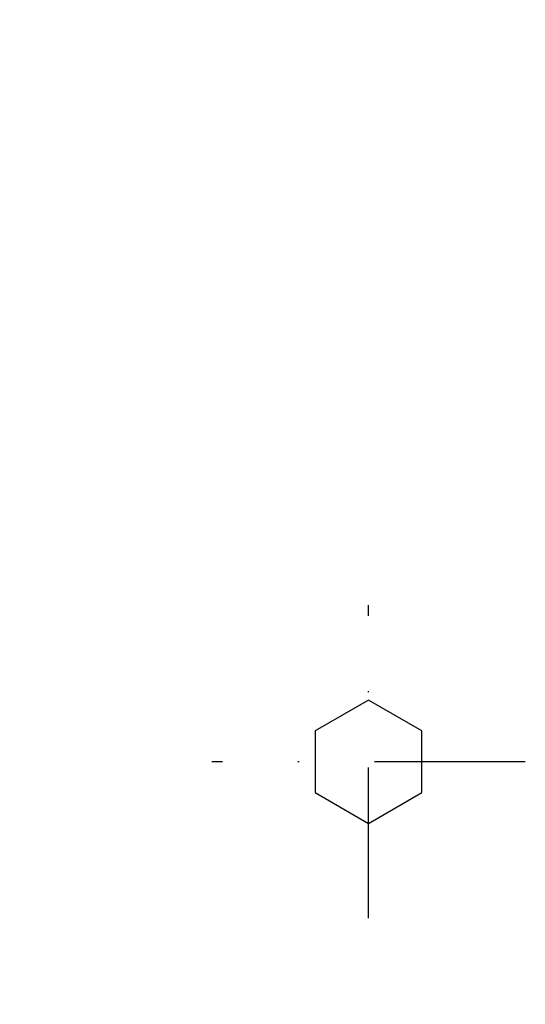
# Model space of a CAD drawing. Units: millimetres. Extents: x 0 to 13477, y -14193 to 9081.
# Drawn here: x 11383 to 11426, y 7296 to 7379 of the extents above; entities that cross this region are included whole.
import ezdxf

# ---------------------------------------------------------------- set-up
doc = ezdxf.new("R2010")
doc.units = ezdxf.units.MM
doc.linetypes.add('TRATTOPUNTO', pattern=[25.4, 12.7, -6.35, 0, -6.35])
for name, color, linetype in [('A', 2, 'TRATTOPUNTO'), ('Q', 4, 'Continuous'), ('SPA', 7, 'Continuous')]:
    doc.layers.add(name, color=color, linetype=linetype)
doc.styles.get("Standard").update_dxf_attribs({"font": 'txt.shx'})
doc.dimstyles.new('ISO-25', dxfattribs={"dimtxt": 2.5, "dimasz": 2.5, "dimexe": 1.25, "dimexo": 0.625, "dimtad": 1, "dimtxsty": 'Standard', "dimcen": 2.5, "dimadec": 0, "dimazin": 0, "dimtfac": 1, "dimtmove": 0, "dimatfit": 3, "dimfxl": 1, "dimarcsym": 0})

# ---------------------------------------------------------------- blocks, each defined once
blk = doc.blocks.new('AS')
at = {"layer": 'A'}
for p, q in [((0, -13.2), (0, 13.2)), ((-13.2, 0), (13.2, 0))]:
    blk.add_line(p, q, dxfattribs=at)
blk = doc.blocks.new('SPALLA')
at = {"layer": 'SPA'}
blk.add_lwpolyline([(491.501, 17.401), (496.001, 14.803), (500.501, 17.401), (500.501, 22.598), (496.001, 25.196), (491.501, 22.598)], close=True, dxfattribs=at)
at = {"layer": 'SPA', "xscale": -1}
blk.add_blockref('AS', (496.001, 19.999), dxfattribs=at)
blk = doc.blocks.new('*D116')
at = {"layer": 'Defpoints', "color": 0, "transparency": 16777216}
for p in [(10386.401, 7691.71), (11411.213, 7691.71), (10673.508, 6091.71)]:
    blk.add_point(p, dxfattribs=at)
at = {"layer": 'Q', "color": 0, "lineweight": -2, "transparency": 16777216}
for p, q in [((11398.713, 7691.71), (10361.401, 7691.71)), ((10386.401, 6141.71), (10386.401, 7641.71)), ((10661.008, 6091.71), (10361.401, 6091.71))]:
    blk.add_line(p, q, dxfattribs=at)
at = {"layer": 'Q', "color": 0, "transparency": 16777216}
for points in [[(10378.068, 7641.71), (10394.735, 7641.71), (10386.401, 7691.71)], [(10378.068, 6141.71), (10394.735, 6141.71), (10386.401, 6091.71)]]:
    blk.add_solid(points, dxfattribs=at)
at = {"layer": 'Q', "color": 0, "transparency": 16777216, "insert": (10348.901, 6891.71), "char_height": 50, "attachment_point": 5, "rotation": 90}
blk.add_mtext('1600', dxfattribs=at)

msp = doc.modelspace()

# ---------------------------------------------------------------- block references
msp.add_blockref('SPALLA', (10916.721, 7296.33))

# ---------------------------------------------------------------- dimensions: what is measured, and where the dimension line sits
at = {"layer": 'Q'}
dim = msp.add_linear_dim(base=(10386.401, 7691.71), p1=(10673.508, 6091.71), p2=(11411.213, 7691.71), angle=90, dimstyle='ISO-25', override={"dimscale": 20}, dxfattribs=at)
dim.commit()
dim.dimension.update_dxf_attribs({"geometry": '*D116', "text_midpoint": (10348.901, 6891.71)})

doc.saveas('drawing.dxf')
